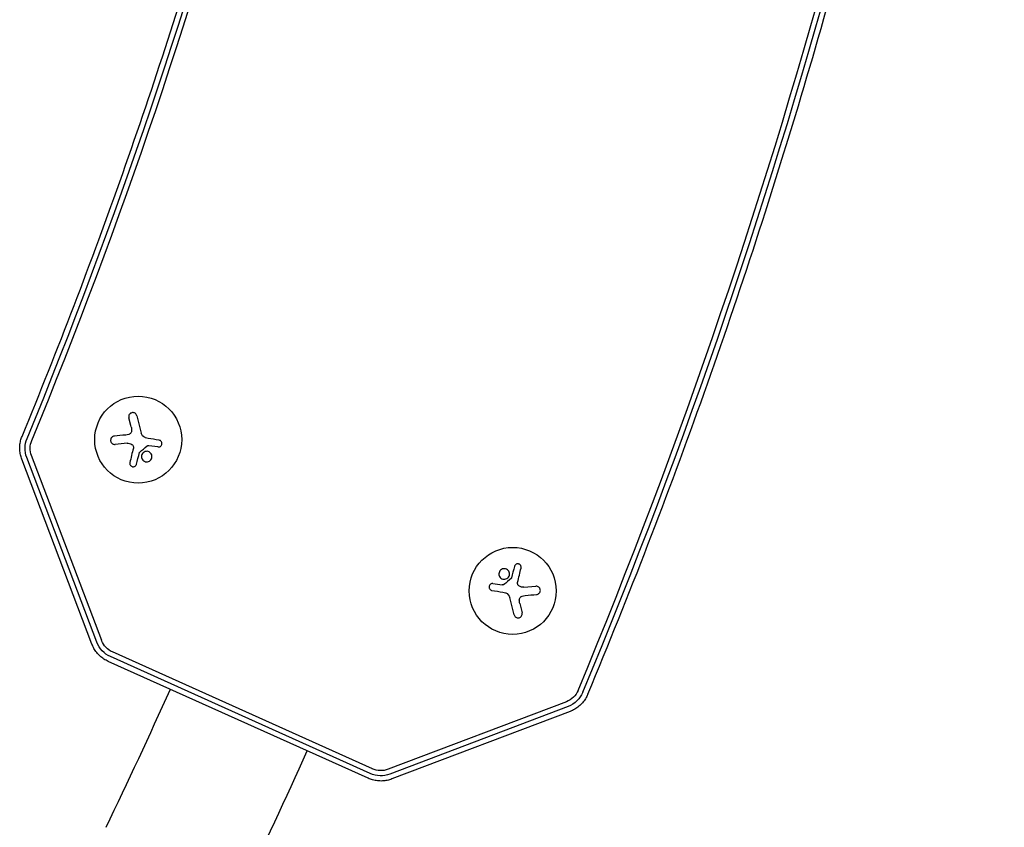
# Model space of a CAD drawing. Units: millimetres. Extents: x -5898 to 6796, y -6818 to 7870.
# Drawn here: x 4901 to 5218, y -2438 to -2178 of the extents above; entities that cross this region are included whole.
import ezdxf

# ---------------------------------------------------------------- set-up
doc = ezdxf.new("R2010")
doc.units = ezdxf.units.MM
doc.header["$LTSCALE"] = 20
doc.layers.add('2d', color=230, linetype='Continuous')

msp = doc.modelspace()

# ---------------------------------------------------------------- linework, layer by layer
at = {"layer": '2d'}
for p, q in [((4936.49, -2309.17), (4935.75, -2306.19)), ((4938.32, -2305.55), (4939.71, -2311.11)), ((4935.18, -2314.43), (4931.34, -2314.76)), ((4945.12, -2315.59), (4942.18, -2315.19)), ((4923.86, -2379.04), (4901.29, -2319.54)), ((4925.47, -2378.47), (4902.89, -2318.97)), ((4927.01, -2377.9), (4904.44, -2318.39)), ((5052.94, -2359.58), (5055.88, -2359.99)), ((5062.89, -2360.75), (5066.73, -2360.41)), ((5059.74, -2369.62), (5058.36, -2364.06)), ((5061.57, -2366.01), (5062.31, -2368.98)), ((5014.12, -2419.21), (4930.48, -2381.58)), ((5012.75, -2422.24), (4929.11, -2384.61)), ((5013.45, -2420.71), (4929.81, -2383.08)), ((5076.57, -2397.59), (5019.18, -2419.36)), ((5077.16, -2399.12), (5019.77, -2420.9)), ((5077.79, -2400.7), (5020.4, -2422.47))]:
    msp.add_line(p, q, dxfattribs=at)
for centre in [(4938.77, -2313.24), (5059.3, -2361.94)]:
    msp.add_circle(centre, 14, dxfattribs=at)
for radius, end in [(1822.85, 335.77674), (1871.15, 335.77676)]:
    msp.add_arc((3286.77, -1645.71), radius, 334.23638, end, dxfattribs=at)
for centre, major_axis, start_param, end_param in [((3286.53, -1645.67), (1621.4, -655.09), -0.007486, 0.251832), ((3286.52, -1645.69), (1622.94, -655.71), -0.007486, 0.251832), ((3286.52, -1645.69), (1802.08, -728.09), -0.011221, 0.255567), ((3286.53, -1645.67), (1803.62, -728.71), -0.011221, 0.255567)]:
    msp.add_ellipse(centre, major_axis=major_axis, ratio=0.999979, start_param=start_param, end_param=end_param, dxfattribs=at)
at = {"layer": '2d', "extrusion": (0, 0, -1)}
for centre, major_axis, start_param, end_param in [((4910.62, -2316.03), (-7.66, 3.1), -0.746602, 0.007486), ((4910.61, -2316.05), (-6.13, 2.48), -0.746602, 0.007486), ((4933.2, -2375.54), (-7.66, 3.1), -1.532, -0.746602), ((4933.19, -2375.55), (-6.13, 2.48), -1.532, -0.746602), ((5074.22, -2391.41), (6.13, -2.48), 0.011221, 0.824194), ((5074.23, -2391.39), (7.66, -3.1), 0.011221, 0.824194), ((5016.84, -2413.17), (-7.66, 3.1), -2.317399, -1.532), ((5016.83, -2413.18), (-6.13, 2.48), -2.317399, -1.532)]:
    msp.add_ellipse(centre, major_axis=major_axis, ratio=0.999979, start_param=start_param, end_param=end_param, dxfattribs=at)
at = {"layer": '2d'}
for points, knots in [([(4901.39, -2312.18), (4912.92, -2284.26), (4923.71, -2256.04), (4943.84, -2199.09), (4953.16, -2170.35), (4970.3, -2112.43), (4978.12, -2083.25), (4992.23, -2024.52), (4998.53, -1994.97), (5009.58, -1935.59), (5014.33, -1905.76), (5018.31, -1875.82)], [5.8917347, 5.8917347, 5.8917347, 5.8917347, 5.9435981, 5.9435981, 5.9954616, 5.9954616, 6.047325, 6.047325, 6.0991885, 6.0991885, 6.151052, 6.151052, 6.151052, 6.151052]), ([(5083.48, -2395.2), (5096.81, -2363.24), (5109.29, -2330.93), (5132.5, -2265.68), (5143.24, -2232.74), (5162.94, -2166.35), (5171.91, -2132.89), (5188.04, -2065.53), (5195.21, -2031.64), (5207.73, -1963.53), (5213.08, -1929.3), (5217.51, -1894.96)], [5.8879992, 5.8879992, 5.8879992, 5.8879992, 5.9413568, 5.9413568, 5.9947145, 5.9947145, 6.0480721, 6.0480721, 6.1014298, 6.1014298, 6.1547874, 6.1547874, 6.1547874, 6.1547874]), ([(4938.32, -2305.55), (4938.28, -2305.39), (4938.21, -2305.24), (4938.12, -2305.11), (4938.03, -2304.98), (4937.91, -2304.86), (4937.77, -2304.77), (4937.64, -2304.68), (4937.48, -2304.61), (4937.32, -2304.58), (4937.18, -2304.54), (4937.03, -2304.54), (4936.88, -2304.55), (4936.74, -2304.57), (4936.6, -2304.61), (4936.48, -2304.67), (4936.36, -2304.72), (4936.24, -2304.8), (4936.15, -2304.89), (4936.05, -2304.98), (4935.96, -2305.09), (4935.89, -2305.2), (4935.82, -2305.32), (4935.77, -2305.46), (4935.74, -2305.6), (4935.71, -2305.75), (4935.7, -2305.9), (4935.72, -2306.05), (4935.73, -2306.1), (4935.74, -2306.14), (4935.75, -2306.19)], [0, 0, 0, 0, 0.12144, 0.12144, 0.12144, 0.243283, 0.243283, 0.243283, 0.358856, 0.358856, 0.358856, 0.462986, 0.462986, 0.462986, 0.558085, 0.558085, 0.558085, 0.650496, 0.650496, 0.650496, 0.746429, 0.746429, 0.746429, 0.850305, 0.850305, 0.850305, 0.963913, 0.963913, 0.963913, 1, 1, 1, 1]), ([(4901.29, -2319.54), (4901.11, -2319.07), (4900.97, -2318.58), (4900.75, -2317.6), (4900.69, -2317.1), (4900.62, -2316.1), (4900.63, -2315.59), (4900.72, -2314.59), (4900.81, -2314.1), (4901.04, -2313.12), (4901.2, -2312.64), (4901.39, -2312.18)], [2.7789555, 2.7789555, 2.7789555, 2.7789555, 2.9297731, 2.9297731, 3.0805906, 3.0805906, 3.2314082, 3.2314082, 3.3822257, 3.3822257, 3.5330433, 3.5330433, 3.5330433, 3.5330433]), ([(4931.09, -2312.09), (4930.93, -2312.1), (4930.77, -2312.15), (4930.63, -2312.22), (4930.48, -2312.29), (4930.34, -2312.4), (4930.23, -2312.52), (4930.12, -2312.64), (4930.03, -2312.78), (4929.97, -2312.93), (4929.92, -2313.07), (4929.88, -2313.22), (4929.88, -2313.37), (4929.87, -2313.51), (4929.89, -2313.65), (4929.92, -2313.79), (4929.96, -2313.92), (4930.02, -2314.04), (4930.09, -2314.15), (4930.16, -2314.27), (4930.26, -2314.37), (4930.36, -2314.46), (4930.47, -2314.55), (4930.6, -2314.63), (4930.73, -2314.68), (4930.88, -2314.73), (4931.04, -2314.77), (4931.19, -2314.77), (4931.24, -2314.77), (4931.29, -2314.77), (4931.34, -2314.76)], [0, 0, 0, 0, 0.120796, 0.120796, 0.120796, 0.242046, 0.242046, 0.242046, 0.356333, 0.356333, 0.356333, 0.459168, 0.459168, 0.459168, 0.553739, 0.553739, 0.553739, 0.646543, 0.646543, 0.646543, 0.743592, 0.743592, 0.743592, 0.848997, 0.848997, 0.848997, 0.964083, 0.964083, 0.964083, 1, 1, 1, 1]), ([(4936.64, -2310.32), (4936.64, -2310.45), (4936.62, -2310.6), (4936.58, -2310.73), (4936.54, -2310.86), (4936.47, -2310.99), (4936.38, -2311.1), (4936.3, -2311.21), (4936.19, -2311.31), (4936.08, -2311.39), (4935.98, -2311.46), (4935.87, -2311.51), (4935.75, -2311.55)], [0, 0, 0, 0, 0.2593, 0.2593, 0.2593, 0.519012, 0.519012, 0.519012, 0.774897, 0.774897, 0.774897, 1, 1, 1, 1]), ([(4936.74, -2314.82), (4936.84, -2314.89), (4936.93, -2314.97), (4937, -2315.07), (4937.07, -2315.16), (4937.13, -2315.27), (4937.17, -2315.38), (4937.21, -2315.49), (4937.23, -2315.61), (4937.23, -2315.73), (4937.23, -2315.81), (4937.21, -2315.89), (4937.2, -2315.98)], [0, 0, 0, 0, 0.26951, 0.26951, 0.26951, 0.539189, 0.539189, 0.539189, 0.809594, 0.809594, 0.809594, 1, 1, 1, 1]), ([(4941.61, -2315.28), (4941.65, -2315.24), (4941.7, -2315.22), (4941.75, -2315.2), (4941.8, -2315.18), (4941.85, -2315.17), (4941.9, -2315.17), (4941.92, -2315.16), (4941.93, -2315.16), (4941.94, -2315.17)], [0, 0, 0, 0, 0.444984, 0.444984, 0.444984, 0.890124, 0.890124, 0.890124, 1, 1, 1, 1]), ([(4945.12, -2315.59), (4945.25, -2315.61), (4945.39, -2315.61), (4945.52, -2315.58), (4945.65, -2315.55), (4945.77, -2315.5), (4945.89, -2315.42), (4946, -2315.35), (4946.09, -2315.26), (4946.17, -2315.15), (4946.25, -2315.05), (4946.3, -2314.93), (4946.34, -2314.81), (4946.37, -2314.7), (4946.39, -2314.58), (4946.39, -2314.46), (4946.38, -2314.35), (4946.36, -2314.23), (4946.32, -2314.12), (4946.29, -2314.01), (4946.23, -2313.91), (4946.16, -2313.82), (4946.09, -2313.72), (4946, -2313.64), (4945.9, -2313.57), (4945.79, -2313.5), (4945.67, -2313.45), (4945.55, -2313.41), (4945.52, -2313.4), (4945.48, -2313.4), (4945.44, -2313.39)], [0, 0, 0, 0, 0.117688, 0.117688, 0.117688, 0.23572, 0.23572, 0.23572, 0.348983, 0.348983, 0.348983, 0.453941, 0.453941, 0.453941, 0.55245, 0.55245, 0.55245, 0.649106, 0.649106, 0.649106, 0.748614, 0.748614, 0.748614, 0.85433, 0.85433, 0.85433, 0.967387, 0.967387, 0.967387, 1, 1, 1, 1]), ([(4939.16, -2317.41), (4939.16, -2317.38), (4939.18, -2317.35), (4939.2, -2317.32), (4939.21, -2317.29), (4939.23, -2317.27), (4939.25, -2317.25)], [0, 0, 0, 0, 0.541586, 0.541586, 0.541586, 1, 1, 1, 1]), ([(4940.13, -2317.69), (4939.86, -2318.06), (4939.76, -2318.53), (4939.89, -2319.39), (4940.13, -2319.78), (4940.82, -2320.31), (4941.28, -2320.44), (4942.19, -2320.32), (4942.61, -2320.06), (4942.88, -2319.69)], [0.5, 0.5, 0.5, 0.5, 0.625, 0.625, 0.75, 0.75, 0.875, 0.875, 1, 1, 1, 1]), ([(4942.88, -2319.69), (4943.15, -2319.32), (4943.25, -2318.86), (4943.12, -2318.01), (4942.88, -2317.61), (4942.19, -2317.08), (4941.73, -2316.95), (4940.83, -2317.07), (4940.4, -2317.33), (4940.13, -2317.69)], [0, 0, 0, 0, 0.125, 0.125, 0.25, 0.25, 0.375, 0.375, 0.5, 0.5, 0.5, 0.5]), ([(4936.08, -2320.6), (4936.05, -2320.73), (4936.04, -2320.87), (4936.06, -2321), (4936.08, -2321.14), (4936.12, -2321.27), (4936.19, -2321.4), (4936.26, -2321.51), (4936.34, -2321.62), (4936.45, -2321.71), (4936.55, -2321.79), (4936.66, -2321.85), (4936.78, -2321.9), (4936.89, -2321.94), (4937, -2321.96), (4937.12, -2321.96), (4937.23, -2321.96), (4937.34, -2321.95), (4937.45, -2321.92), (4937.56, -2321.89), (4937.66, -2321.85), (4937.75, -2321.79), (4937.85, -2321.72), (4937.94, -2321.64), (4938.01, -2321.55), (4938.09, -2321.46), (4938.15, -2321.34), (4938.19, -2321.23), (4938.21, -2321.19), (4938.22, -2321.16), (4938.23, -2321.13)], [0, 0, 0, 0, 0.123267, 0.123267, 0.123267, 0.246944, 0.246944, 0.246944, 0.364412, 0.364412, 0.364412, 0.469764, 0.469764, 0.469764, 0.565076, 0.565076, 0.565076, 0.656937, 0.656937, 0.656937, 0.751946, 0.751946, 0.751946, 0.854928, 0.854928, 0.854928, 0.968152, 0.968152, 0.968152, 1, 1, 1, 1]), ([(5061.98, -2354.57), (5062.02, -2354.44), (5062.02, -2354.31), (5062.01, -2354.17), (5061.99, -2354.04), (5061.94, -2353.9), (5061.87, -2353.78), (5061.81, -2353.66), (5061.72, -2353.55), (5061.61, -2353.47), (5061.52, -2353.39), (5061.41, -2353.32), (5061.29, -2353.28), (5061.18, -2353.24), (5061.06, -2353.22), (5060.95, -2353.21), (5060.84, -2353.21), (5060.72, -2353.22), (5060.62, -2353.25), (5060.51, -2353.28), (5060.41, -2353.33), (5060.31, -2353.39), (5060.22, -2353.45), (5060.13, -2353.53), (5060.05, -2353.62), (5059.97, -2353.72), (5059.91, -2353.83), (5059.87, -2353.95), (5059.86, -2353.98), (5059.85, -2354.01), (5059.84, -2354.05)], [0, 0, 0, 0, 0.123267, 0.123267, 0.123267, 0.246944, 0.246944, 0.246944, 0.364412, 0.364412, 0.364412, 0.469764, 0.469764, 0.469764, 0.565076, 0.565076, 0.565076, 0.656937, 0.656937, 0.656937, 0.751946, 0.751946, 0.751946, 0.854928, 0.854928, 0.854928, 0.968152, 0.968152, 0.968152, 1, 1, 1, 1]), ([(5055.18, -2355.48), (5054.91, -2355.85), (5054.81, -2356.31), (5054.94, -2357.17), (5055.18, -2357.57), (5055.87, -2358.09), (5056.34, -2358.23), (5057.24, -2358.1), (5057.67, -2357.85), (5057.94, -2357.48)], [0, 0, 0, 0, 0.125, 0.125, 0.25, 0.25, 0.375, 0.375, 0.5, 0.5, 0.5, 0.5]), ([(5057.94, -2357.48), (5058.2, -2357.11), (5058.31, -2356.65), (5058.17, -2355.79), (5057.94, -2355.39), (5057.24, -2354.86), (5056.79, -2354.73), (5055.88, -2354.86), (5055.45, -2355.11), (5055.18, -2355.48)], [0.5, 0.5, 0.5, 0.5, 0.625, 0.625, 0.75, 0.75, 0.875, 0.875, 1, 1, 1, 1]), ([(5052.94, -2359.58), (5052.81, -2359.56), (5052.68, -2359.57), (5052.55, -2359.6), (5052.42, -2359.63), (5052.29, -2359.68), (5052.18, -2359.75), (5052.07, -2359.82), (5051.97, -2359.92), (5051.89, -2360.03), (5051.82, -2360.13), (5051.76, -2360.24), (5051.73, -2360.36), (5051.69, -2360.47), (5051.68, -2360.59), (5051.68, -2360.71), (5051.68, -2360.83), (5051.7, -2360.94), (5051.74, -2361.05), (5051.78, -2361.16), (5051.84, -2361.27), (5051.91, -2361.36), (5051.98, -2361.45), (5052.07, -2361.54), (5052.17, -2361.6), (5052.27, -2361.68), (5052.39, -2361.73), (5052.51, -2361.76), (5052.55, -2361.77), (5052.59, -2361.78), (5052.62, -2361.78)], [0, 0, 0, 0, 0.117688, 0.117688, 0.117688, 0.23572, 0.23572, 0.23572, 0.348983, 0.348983, 0.348983, 0.453941, 0.453941, 0.453941, 0.55245, 0.55245, 0.55245, 0.649106, 0.649106, 0.649106, 0.748614, 0.748614, 0.748614, 0.85433, 0.85433, 0.85433, 0.967387, 0.967387, 0.967387, 1, 1, 1, 1]), ([(5056.46, -2359.9), (5056.42, -2359.93), (5056.37, -2359.96), (5056.32, -2359.98), (5056.27, -2360), (5056.21, -2360.01), (5056.16, -2360.01), (5056.15, -2360.01), (5056.13, -2360.01), (5056.12, -2360.01)], [0, 0, 0, 0, 0.444984, 0.444984, 0.444984, 0.890124, 0.890124, 0.890124, 1, 1, 1, 1]), ([(5058.91, -2357.77), (5058.9, -2357.8), (5058.89, -2357.83), (5058.87, -2357.86), (5058.85, -2357.88), (5058.84, -2357.9), (5058.81, -2357.92)], [0, 0, 0, 0, 0.541586, 0.541586, 0.541586, 1, 1, 1, 1]), ([(5061.32, -2360.35), (5061.23, -2360.29), (5061.14, -2360.2), (5061.06, -2360.11), (5060.99, -2360.02), (5060.93, -2359.91), (5060.9, -2359.8), (5060.86, -2359.68), (5060.84, -2359.56), (5060.84, -2359.45), (5060.84, -2359.36), (5060.85, -2359.28), (5060.87, -2359.2)], [0, 0, 0, 0, 0.26951, 0.26951, 0.26951, 0.539189, 0.539189, 0.539189, 0.809594, 0.809594, 0.809594, 1, 1, 1, 1]), ([(5066.97, -2363.08), (5067.13, -2363.07), (5067.29, -2363.03), (5067.44, -2362.95), (5067.59, -2362.88), (5067.72, -2362.78), (5067.84, -2362.65), (5067.95, -2362.54), (5068.04, -2362.4), (5068.1, -2362.24), (5068.15, -2362.1), (5068.18, -2361.95), (5068.19, -2361.8), (5068.19, -2361.66), (5068.18, -2361.52), (5068.14, -2361.39), (5068.1, -2361.26), (5068.05, -2361.13), (5067.98, -2361.02), (5067.9, -2360.9), (5067.81, -2360.8), (5067.7, -2360.71), (5067.59, -2360.62), (5067.46, -2360.55), (5067.33, -2360.5), (5067.19, -2360.44), (5067.03, -2360.41), (5066.88, -2360.41), (5066.83, -2360.4), (5066.78, -2360.41), (5066.73, -2360.41)], [0, 0, 0, 0, 0.120796, 0.120796, 0.120796, 0.242046, 0.242046, 0.242046, 0.356333, 0.356333, 0.356333, 0.459168, 0.459168, 0.459168, 0.553739, 0.553739, 0.553739, 0.646543, 0.646543, 0.646543, 0.743592, 0.743592, 0.743592, 0.848997, 0.848997, 0.848997, 0.964083, 0.964083, 0.964083, 1, 1, 1, 1]), ([(5061.42, -2364.86), (5061.42, -2364.72), (5061.44, -2364.58), (5061.49, -2364.44), (5061.53, -2364.31), (5061.6, -2364.18), (5061.68, -2364.07), (5061.77, -2363.96), (5061.87, -2363.86), (5061.99, -2363.78), (5062.09, -2363.72), (5062.2, -2363.66), (5062.32, -2363.63)], [0, 0, 0, 0, 0.2593, 0.2593, 0.2593, 0.519012, 0.519012, 0.519012, 0.774897, 0.774897, 0.774897, 1, 1, 1, 1]), ([(5059.74, -2369.62), (5059.78, -2369.78), (5059.85, -2369.93), (5059.94, -2370.06), (5060.04, -2370.2), (5060.16, -2370.31), (5060.3, -2370.41), (5060.43, -2370.49), (5060.58, -2370.56), (5060.74, -2370.6), (5060.88, -2370.63), (5061.04, -2370.64), (5061.19, -2370.62), (5061.33, -2370.6), (5061.46, -2370.56), (5061.59, -2370.51), (5061.71, -2370.45), (5061.82, -2370.37), (5061.92, -2370.29), (5062.02, -2370.19), (5062.11, -2370.09), (5062.17, -2369.97), (5062.25, -2369.85), (5062.3, -2369.71), (5062.33, -2369.58), (5062.36, -2369.43), (5062.36, -2369.27), (5062.34, -2369.13), (5062.34, -2369.08), (5062.33, -2369.03), (5062.31, -2368.98)], [0, 0, 0, 0, 0.12144, 0.12144, 0.12144, 0.243283, 0.243283, 0.243283, 0.358856, 0.358856, 0.358856, 0.462986, 0.462986, 0.462986, 0.558085, 0.558085, 0.558085, 0.650496, 0.650496, 0.650496, 0.746429, 0.746429, 0.746429, 0.850305, 0.850305, 0.850305, 0.963913, 0.963913, 0.963913, 1, 1, 1, 1]), ([(4929.11, -2384.61), (4928.63, -2384.4), (4928.17, -2384.15), (4927.3, -2383.57), (4926.88, -2383.25), (4926.11, -2382.55), (4925.75, -2382.17), (4925.09, -2381.35), (4924.79, -2380.92), (4924.27, -2380.01), (4924.05, -2379.53), (4923.86, -2379.04)], [1.9935573, 1.9935573, 1.9935573, 1.9935573, 2.150637, 2.150637, 2.3077166, 2.3077166, 2.4647962, 2.4647962, 2.6218759, 2.6218759, 2.7789555, 2.7789555, 2.7789555, 2.7789555]), ([(5083.48, -2395.2), (5083.27, -2395.7), (5083.02, -2396.18), (5082.44, -2397.1), (5082.12, -2397.54), (5081.41, -2398.35), (5081.01, -2398.73), (5080.18, -2399.42), (5079.73, -2399.73), (5078.79, -2400.27), (5078.3, -2400.51), (5077.79, -2400.7)], [0.3951861, 0.3951861, 0.3951861, 0.3951861, 0.5577807, 0.5577807, 0.7203753, 0.7203753, 0.88297, 0.88297, 1.0455646, 1.0455646, 1.2081592, 1.2081592, 1.2081592, 1.2081592]), ([(5020.4, -2422.47), (5019.91, -2422.66), (5019.41, -2422.81), (5018.38, -2423.02), (5017.86, -2423.09), (5016.82, -2423.14), (5016.29, -2423.12), (5015.25, -2423.01), (5014.73, -2422.91), (5013.72, -2422.64), (5013.23, -2422.46), (5012.75, -2422.24)], [1.2081592, 1.2081592, 1.2081592, 1.2081592, 1.3652388, 1.3652388, 1.5223184, 1.5223184, 1.6793981, 1.6793981, 1.8364777, 1.8364777, 1.9935573, 1.9935573, 1.9935573, 1.9935573])]:
    msp.add_open_spline(points, degree=3, knots=knots, dxfattribs=at)
for points in [[(4936.49, -2309.17), (4936.59, -2309.54), (4936.64, -2309.92), (4936.64, -2310.32)], [(4934.76, -2311.75), (4933.5, -2311.86), (4932.27, -2311.98), (4931.09, -2312.09)], [(4935.75, -2311.55), (4935.42, -2311.65), (4935.09, -2311.72), (4934.76, -2311.75)], [(4941.01, -2312.6), (4940.37, -2312.35), (4939.88, -2311.78), (4939.71, -2311.11)], [(4941.13, -2312.65), (4941.09, -2312.63), (4941.05, -2312.62), (4941.01, -2312.6)], [(4941.92, -2312.85), (4941.65, -2312.81), (4941.39, -2312.74), (4941.13, -2312.65)], [(4945.44, -2313.39), (4944.31, -2313.22), (4943.13, -2313.04), (4941.92, -2312.85)], [(4935.18, -2314.43), (4935.72, -2314.38), (4936.28, -2314.52), (4936.74, -2314.82)], [(4937.2, -2315.98), (4936.81, -2317.58), (4936.44, -2319.13), (4936.08, -2320.6)], [(4939.25, -2317.25), (4940.03, -2316.6), (4940.82, -2315.94), (4941.61, -2315.28)], [(4941.94, -2315.17), (4942.02, -2315.17), (4942.1, -2315.18), (4942.18, -2315.19)], [(4938.23, -2321.13), (4938.52, -2319.94), (4938.83, -2318.69), (4939.16, -2317.41)], [(5059.84, -2354.05), (5059.54, -2355.24), (5059.23, -2356.48), (5058.91, -2357.77)], [(5060.87, -2359.2), (5061.26, -2357.6), (5061.63, -2356.04), (5061.98, -2354.57)], [(5056.12, -2360.01), (5056.04, -2360), (5055.96, -2360), (5055.88, -2359.99)], [(5058.81, -2357.92), (5058.03, -2358.58), (5057.25, -2359.23), (5056.46, -2359.9)], [(5062.89, -2360.75), (5062.34, -2360.79), (5061.79, -2360.66), (5061.32, -2360.35)], [(5052.62, -2361.78), (5053.76, -2361.96), (5054.94, -2362.14), (5056.14, -2362.32)], [(5056.14, -2362.32), (5056.41, -2362.36), (5056.68, -2362.43), (5056.94, -2362.52)], [(5056.94, -2362.52), (5056.98, -2362.54), (5057.02, -2362.55), (5057.06, -2362.57)], [(5057.06, -2362.57), (5057.7, -2362.83), (5058.19, -2363.39), (5058.36, -2364.06)], [(5062.32, -2363.63), (5062.64, -2363.52), (5062.97, -2363.46), (5063.3, -2363.43)], [(5063.3, -2363.43), (5064.57, -2363.31), (5065.8, -2363.19), (5066.97, -2363.08)], [(5061.57, -2366.01), (5061.48, -2365.63), (5061.43, -2365.25), (5061.42, -2364.86)]]:
    msp.add_open_spline(points, degree=3, dxfattribs=at)

doc.saveas('drawing.dxf')
